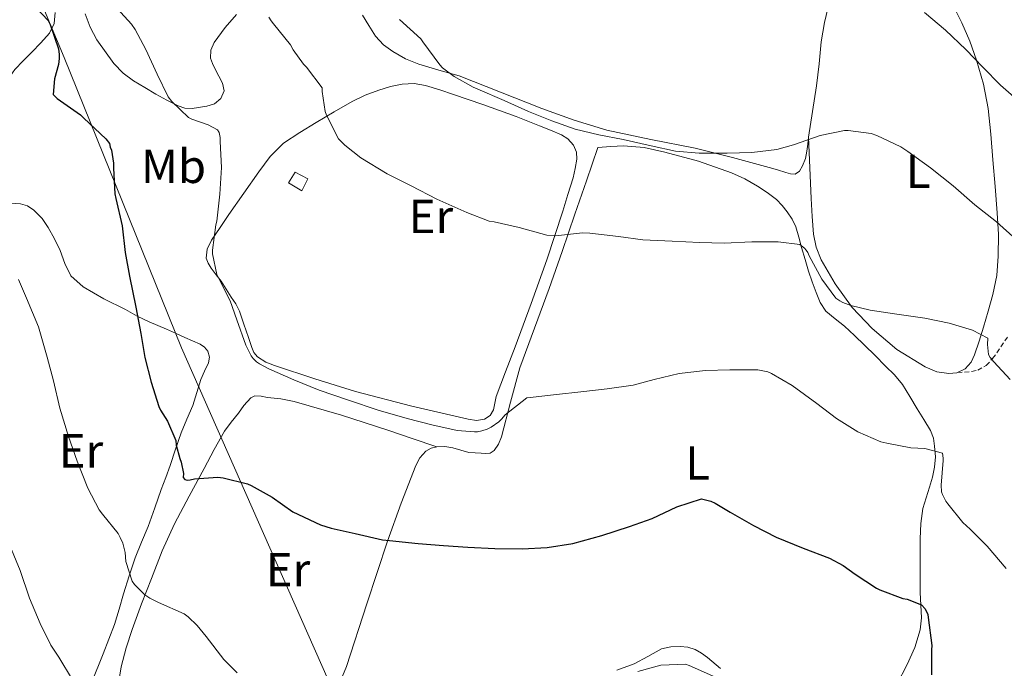
# Model space of a CAD drawing. Units: metres. Extents: x 555536 to 560015, y 4712067 to 4715074.
# Drawn here: x 557100 to 557307, y 4713085 to 4713221 of the extents above; entities that cross this region are included whole.
import ezdxf
from ezdxf.enums import TextEntityAlignment as Align

# ---------------------------------------------------------------- set-up
doc = ezdxf.new("R2010")
doc.units = ezdxf.units.M
doc.header["$MEASUREMENT"] = 0
doc.linetypes.add('TRAZOSX2', pattern=[1.5, 1, -0.5])
for name, color, linetype, lineweight in [('Level 1', 19, 'Continuous', 0), ('Level 15', 1, 'Continuous', 0), ('Level 16', 1, 'Continuous', 13), ('Level 21', 19, 'Continuous', 0), ('Level 36', 19, 'Continuous', 40), ('Level 37', 92, 'Continuous', 0), ('Level 4', 36, 'Continuous', 30), ('Level 5', 36, 'Continuous', 0), ('Level 52', 1, 'Continuous', 13)]:
    doc.layers.add(name, color=color, linetype=linetype, lineweight=lineweight)
doc.styles.add('Arial', font='ARIAL.TTF', dxfattribs={"height": 0.2})

msp = doc.modelspace()

# ---------------------------------------------------------------- linework, layer by layer
at = {"layer": 'Level 1', "color": 19, "linetype": 'Continuous', "lineweight": 0, "ltscale": 0.5}
msp.add_polyline3d([(557091.91, 4713254.77, 603), (557109.56, 4713212.77, 600.57), (557134.2, 4713151.87, 601.44), (557155.16, 4713104.54, 598.1), (557173.57, 4713062.92, 593.29), (557189.19, 4713027.27, 588.11), (557202.91, 4712998.09, 584.14), (557216.75, 4712972.08, 580.18), (557242.78, 4712922.09, 574.2), (557261.19, 4712888.22, 570.62)], dxfattribs=at)
at = {"layer": 'Level 15', "color": 1, "linetype": 'Continuous', "lineweight": 0}
msp.add_polyline3d([(557156.69, 4713186.44, 610.48), (557158.05, 4713188.69, 610.48), (557160.75, 4713187.3, 610.45), (557159.45, 4713184.79, 610.45), (557156.69, 4713186.44, 610.48)], dxfattribs=at)
at = {"layer": 'Level 16', "color": 1, "linetype": 'Continuous', "lineweight": 13, "ltscale": 0.5}
msp.add_polyline3d([(557172.21, 4713221.65, 614.19), (557173.55, 4713219.44, 614.16), (557174.93, 4713217.22, 614.13), (557176.6, 4713215.44, 614.09), (557178.59, 4713213.99, 614.06), (557181.24, 4713212.49, 614.06), (557184.01, 4713211.32, 614.06), (557188.27, 4713210.12, 614.06), (557192.49, 4713208.88, 614.06), (557201.19, 4713205.47, 614.38), (557209.89, 4713202.05, 614.65), (557216.64, 4713199.62, 614.55), (557223.49, 4713197.48, 614.45), (557232.78, 4713195.56, 614.34), (557242.09, 4713193.76, 614.24), (557249.88, 4713191.78, 614.15), (557257.63, 4713189.68, 614.06), (557259.36, 4713189.16, 614.06), (557261.09, 4713188.61, 614.06), (557262.08, 4713188.34, 614.04), (557263.07, 4713188.31, 614.03), (557264, 4713188.94, 614.03), (557264.62, 4713190, 614.03), (557265.2, 4713191.54, 614.03), (557265.53, 4713193.11, 614.03), (557265.7, 4713194.58, 614.03), (557265.87, 4713196.05, 614.03)], dxfattribs=at)
at = {"layer": 'Level 21', "color": 19, "linetype": 'TRAZOSX2', "lineweight": 0}
msp.add_polyline3d([(557297.14, 4713146.64, 609), (557298.61, 4713146.75, 609.04), (557300.08, 4713146.87, 609.07), (557301.38, 4713147.15, 609.2), (557303.14, 4713148.14, 609.66), (557304.52, 4713149.59, 610.16), (557307.72, 4713154.19, 611.44)], dxfattribs=at)
at = {"layer": 'Level 36', "color": 92, "linetype": 'Continuous', "lineweight": 0}
for points in [[(557265.87, 4713196.05, 614.03), (557266.71, 4713201.43, 614.94), (557267.55, 4713206.8, 615.85), (557268.07, 4713211.42, 617.04), (557268.54, 4713216, 618.29), (557269.25, 4713220.1, 618.79), (557270.19, 4713224.2, 619.33)], [(557107.66, 4713222.16, 600.35), (557107.46, 4713219.89, 599.89), (557106.49, 4713217.84, 599.42), (557104.67, 4713215.8, 598.95), (557102.8, 4713213.86, 598.53), (557100.99, 4713212.04, 598.18), (557099.2, 4713210.2, 597.85), (557097.24, 4713207.43, 597.47), (557095.87, 4713204.29, 597.12), (557095.01, 4713201.45, 596.89), (557094.16, 4713198.61, 596.64), (557093.18, 4713195.88, 596.31), (557092.16, 4713193.16, 595.98), (557091.25, 4713190.95, 595.71), (557090.09, 4713188.82, 595.42), (557088.05, 4713186.88, 595.01), (557085.44, 4713185.73, 594.57), (557083.08, 4713185.28, 594.23), (557080.75, 4713185.54, 593.9), (557078.36, 4713186.44, 593.67), (557075.95, 4713187.32, 593.42), (557073.17, 4713188.12, 593.01), (557070.4, 4713188.92, 592.59)], [(557145.76, 4713221.8, 607.99), (557143.36, 4713219.06, 607.15), (557141.07, 4713215.9, 606.78), (557140.35, 4713214.28, 606.69), (557140.27, 4713212.64, 606.69), (557140.7, 4713211.48, 606.73), (557141.28, 4713210.32, 606.78), (557142.07, 4713208.84, 606.82), (557142.85, 4713207.38, 606.83), (557143.14, 4713205.76, 606.73), (557142.49, 4713204.13, 606.49), (557141.13, 4713203.03, 606.14), (557139.55, 4713202.52, 605.79), (557136.46, 4713202.05, 605.31), (557134.92, 4713202.13, 605.11), (557133.49, 4713202.58, 604.94), (557131.14, 4713203.79, 604.71), (557128.83, 4713205.08, 604.53), (557126.48, 4713206.44, 604.37), (557124.16, 4713207.84, 604.24), (557121.94, 4713209.49, 604.15), (557119.97, 4713211.49, 604.11), (557116.4, 4713216.44, 604.09), (557115.03, 4713219.11, 604.14), (557113.98, 4713221.92, 604.25)], [(557296.65, 4713222.8, 621.19), (557298.06, 4713220.05, 620.97), (557299.7, 4713216.17, 620.52), (557301.1, 4713212.2, 620.01), (557302.63, 4713207.14, 619.37), (557303.61, 4713202.04, 618.64), (557304.11, 4713196.66, 617.53), (557304.57, 4713191.27, 616.35), (557305.04, 4713185.71, 615.4), (557305.49, 4713180.16, 614.45), (557305.72, 4713175.61, 613.53), (557305.71, 4713171.06, 612.64), (557305.37, 4713167.05, 612.06), (557304.56, 4713163.04, 611.5), (557303.59, 4713159.57, 610.92), (557302.57, 4713156.15, 610.33), (557301.67, 4713153.26, 609.87), (557300.72, 4713150.39, 609.44), (557300.02, 4713148.82, 609.23), (557298.75, 4713147.44, 609.07), (557297.03, 4713146.58, 609), (557295.31, 4713146.44, 608.94), (557292.81, 4713146.84, 608.65), (557290.32, 4713147.83, 608.45), (557284.4, 4713151.5, 608.69), (557279.23, 4713155.88, 609.1), (557275.05, 4713160.32, 609.5), (557271.44, 4713165.27, 609.9), (557268.54, 4713170.32, 610.18), (557267.5, 4713172.95, 610.33), (557266.93, 4713175.68, 610.54), (557266.6, 4713179.42, 611.06), (557266.4, 4713183.16, 611.74), (557266.13, 4713189.6, 612.89), (557265.87, 4713196.05, 614.03)], [(557148.24, 4713154.05, 605.41), (557147.32, 4713156.8, 605.5), (557146.4, 4713159.54, 605.6), (557145.63, 4713161.05, 605.65), (557144.67, 4713162.47, 605.68), (557143.61, 4713164.14, 605.68), (557142.53, 4713165.8, 605.68), (557141.5, 4713167.17, 605.69), (557140.43, 4713168.55, 605.69), (557139.78, 4713169.58, 605.69), (557139.37, 4713170.66, 605.69), (557139.58, 4713172.57, 605.72), (557140.49, 4713174.4, 605.84), (557142.32, 4713177.12, 606.16), (557144.16, 4713179.8, 606.51), (557147.29, 4713184.29, 607.12), (557150.45, 4713188.77, 607.76), (557152.81, 4713191.99, 608.5), (557155.65, 4713194.79, 609.26), (557159.02, 4713197.05, 609.7), (557162.49, 4713199.12, 610.13), (557166.26, 4713201.36, 610.79), (557170.06, 4713203.52, 611.37), (557172.79, 4713204.82, 611.54), (557175.65, 4713205.92, 611.68), (557178.08, 4713206.68, 611.89), (557180.56, 4713207.14, 612.06), (557183.03, 4713207.26, 612.1), (557185.47, 4713206.87, 612.11), (557188.42, 4713205.97, 612.11), (557191.34, 4713205.01, 612.11), (557194.4, 4713203.97, 612.18), (557197.45, 4713202.92, 612.25), (557200.98, 4713201.66, 612.29)], [(557200.98, 4713201.66, 612.29), (557204.49, 4713200.37, 612.3), (557206.95, 4713199.42, 612.3), (557209.39, 4713198.44, 612.3), (557211.69, 4713197.49, 612.29), (557213.98, 4713196.5, 612.27), (557215.35, 4713195.67, 612.23), (557216.48, 4713194.39, 612.16), (557217.11, 4713192.92, 612.06), (557217.18, 4713191.44, 611.95), (557216.88, 4713189.48, 611.79), (557216.41, 4713187.52, 611.63), (557215.34, 4713183.99, 611.35), (557214.24, 4713180.5, 610.96), (557212.61, 4713175.38, 610.17), (557210.93, 4713170.29, 609.36), (557207.63, 4713161.18, 607.91), (557204.24, 4713152.07, 606.49), (557202.26, 4713146.84, 605.84), (557200.27, 4713141.62, 605.26), (557200, 4713140.23, 605.09), (557199.72, 4713138.82, 604.93), (557198.99, 4713137.67, 604.86), (557197.85, 4713136.92, 604.86), (557196.14, 4713136.64, 604.86), (557194.43, 4713136.87, 604.86), (557182.56, 4713139.62, 605.14), (557170.73, 4713142.72, 605.34), (557162.2, 4713145.32, 605.17), (557153.72, 4713148.12, 604.97), (557151.89, 4713148.85, 604.96), (557150.19, 4713149.96, 604.94), (557149.42, 4713150.86, 604.87), (557148.94, 4713151.89, 604.93), (557148.59, 4713152.97, 605.17), (557148.24, 4713154.05, 605.41)], [(557163.32, 4713071.73, 593.9), (557168.86, 4713085.03, 595.85), (557173.15, 4713098.15, 597.73), (557177.47, 4713111.3, 599.6), (557180.33, 4713119.26, 600.95), (557183.4, 4713127.16, 602.19), (557184.25, 4713128.75, 602.22), (557185.53, 4713130.16, 602.19), (557186.61, 4713130.83, 602.25), (557187.79, 4713131.11, 602.3), (557189.48, 4713131.13, 602.33), (557191.15, 4713130.9, 602.35), (557192.85, 4713130.37, 602.33), (557194.56, 4713129.92, 602.35), (557195.84, 4713129.81, 602.49), (557197.13, 4713129.75, 602.67), (557198.06, 4713129.68, 602.77), (557198.99, 4713129.76, 602.86), (557199.89, 4713130.29, 602.98), (557200.8, 4713131.64, 603.16), (557201.37, 4713133.2, 603.36), (557203.27, 4713140.48, 604.41), (557205.28, 4713147.68, 605.45), (557208.35, 4713155.99, 606.69), (557211.37, 4713164.31, 607.92), (557214.1, 4713172.09, 609.26), (557216.81, 4713179.91, 610.41), (557219.23, 4713186.9, 611.12), (557221.65, 4713193.89, 611.82), (557224.33, 4713194.06, 611.85), (557227.01, 4713194.23, 611.89)], [(557227.01, 4713194.23, 611.89), (557231.36, 4713193.87, 611.84), (557235.68, 4713192.87, 611.65), (557242.77, 4713190.99, 611.24), (557249.68, 4713188.58, 610.83), (557252.46, 4713187.28, 610.7), (557255.13, 4713185.78, 610.53), (557257.21, 4713184.46, 610.31), (557259.15, 4713182.95, 610.08), (557260.34, 4713181.73, 609.92), (557261.39, 4713180.39, 609.76), (557262.45, 4713178.87, 609.59), (557263.23, 4713177.24, 609.42), (557263.82, 4713175.05, 609.2), (557264.4, 4713172.87, 608.97), (557265.13, 4713170.39, 608.77), (557265.87, 4713167.92, 608.59), (557266.62, 4713165.7, 608.4), (557267.44, 4713163.49, 608.17), (557268.28, 4713161.39, 607.8), (557269.52, 4713159.51, 607.41), (557271.44, 4713157.9, 607.15), (557273.41, 4713156.37, 606.97), (557275.53, 4713154.42, 606.83), (557277.63, 4713152.44, 606.69), (557279.85, 4713150.24, 606.53), (557282.04, 4713148.02, 606.38), (557283.92, 4713146.16, 606.1), (557285.58, 4713144.15, 605.79), (557287.13, 4713141.63, 605.66), (557288.67, 4713139.08, 605.5), (557290.08, 4713136.81, 605.23), (557291.48, 4713134.52, 604.96), (557292.08, 4713132.93, 604.81), (557292.33, 4713131.25, 604.65), (557292.5, 4713129.01, 604.38), (557292.33, 4713126.8, 604.01)], [(557097.38, 4713182.26, 596.48), (557100.37, 4713182.07, 597.31), (557101.84, 4713181.63, 597.41), (557103.21, 4713180.74, 597.49), (557104.93, 4713179.01, 597.73), (557106.24, 4713177.06, 597.89), (557107.53, 4713174.68, 597.89), (557108.75, 4713172.28, 597.89), (557109.69, 4713169.54, 597.89), (557110.99, 4713166.96, 597.89), (557113.57, 4713164.65, 598.12), (557117.92, 4713162.1, 599.04), (557122.45, 4713159.86, 600.09), (557124.91, 4713158.52, 600.62), (557127.44, 4713157.27, 601.13), (557129.24, 4713156.53, 601.49), (557131.04, 4713155.78, 601.69), (557132.98, 4713154.91, 601.7), (557134.93, 4713154.04, 601.69), (557136.54, 4713153.32, 601.7), (557138.16, 4713152.6, 601.71), (557139.06, 4713152, 601.91), (557139.74, 4713151.12, 602.09), (557140.07, 4713149.91, 602.04), (557139.87, 4713148.69, 601.95), (557139.06, 4713146.96, 601.79), (557138.28, 4713145.2, 601.63), (557137.44, 4713142.46, 601.49), (557136.56, 4713139.75, 601.37), (557135.32, 4713136.89, 601.09), (557134.11, 4713134.04, 600.64), (557132.97, 4713130.62, 599.76)], [(557121.19, 4713082.75, 593.01), (557121.56, 4713084.95, 593.23), (557122.59, 4713088.92, 593.4), (557123.82, 4713092.79, 593.74), (557125.84, 4713098.15, 594.73), (557127.93, 4713103.48, 595.76), (557130.18, 4713109.25, 596.82), (557132.72, 4713114.92, 597.89), (557135.84, 4713120.76, 598.99), (557139, 4713126.56, 600.06), (557141.07, 4713130.55, 600.58), (557143.23, 4713134.36, 601.05), (557144.65, 4713136.26, 601.47), (557146.19, 4713138.15, 601.87), (557147.29, 4713139.77, 602.13), (557148.76, 4713141.38, 602.38), (557149.63, 4713141.79, 602.51), (557150.94, 4713141.73, 602.72), (557152.25, 4713141.44, 602.89), (557155.06, 4713141.14, 603.05), (557157.87, 4713140.61, 603.07), (557167.82, 4713137.72, 603.19), (557177.55, 4713134.58, 602.96), (557182.67, 4713132.84, 602.63), (557187.79, 4713131.11, 602.3)], [(557132.97, 4713130.62, 599.76), (557131.82, 4713127.2, 598.86), (557130.89, 4713124.67, 598.43), (557129.96, 4713122.13, 598), (557128.58, 4713118.26, 597.07), (557127.2, 4713114.4, 596.16), (557125.83, 4713111.09, 595.69)], [(557292.33, 4713126.8, 604.01), (557291.86, 4713124.71, 603.42), (557291.29, 4713122.63, 602.83), (557290.55, 4713120.4, 602.45), (557289.87, 4713118.16, 602.06), (557289.41, 4713115.01, 601.49), (557289.29, 4713111.8, 600.93), (557289.29, 4713109.19, 600.6), (557289.29, 4713106.6, 600.3), (557289.29, 4713103.55, 599.82), (557289.29, 4713100.5, 599.34), (557289.45, 4713097.85, 599.04), (557289.58, 4713095.2, 598.73), (557289.3, 4713092.68, 598.34), (557288.16, 4713089.02, 597.71), (557286.59, 4713085.43, 597.1), (557284.41, 4713081.23, 596.42)], [(557125.83, 4713111.09, 595.69), (557124.46, 4713107.78, 595.2), (557123.19, 4713104.04, 594.39), (557122.01, 4713100.26, 593.58), (557121.12, 4713097.03, 592.96), (557120.16, 4713093.81, 592.38), (557117.79, 4713087.69, 591.54), (557115.34, 4713081.57, 590.7), (557113.95, 4713077.94, 590.05), (557112.6, 4713074.31, 589.36), (557111.83, 4713070.5, 588.61), (557111.08, 4713066.68, 587.82), (557109.86, 4713063.42, 586.9), (557108.65, 4713060.15, 586), (557107.41, 4713056.44, 585.47), (557106.2, 4713052.72, 584.99), (557105.32, 4713049.96, 584.45), (557104.44, 4713047.19, 583.92), (557103.52, 4713044.26, 583.53), (557102.59, 4713041.33, 583.26), (557101.95, 4713039.45, 583.2), (557101.28, 4713037.57, 583.12), (557100.74, 4713036.25, 582.96), (557100.08, 4713034.98, 582.77)], [(557247.37, 4713084.62, 594.97), (557244.65, 4713086.92, 595.13), (557243.41, 4713087.82, 595.19), (557242.03, 4713088.56, 595.21), (557240.49, 4713089.04, 595.21), (557238.94, 4713089.2, 595.21), (557236.98, 4713089.15, 595.21), (557235.02, 4713088.71, 595.21), (557232.1, 4713087.13, 595.22), (557229.24, 4713085.56, 595.23), (557225.63, 4713084.24, 595.27)]]:
    msp.add_polyline3d(points, dxfattribs=at)
at = {"layer": 'Level 4', "color": 36, "linetype": 'Continuous', "lineweight": 30}
for points in [[(557102.54, 4713224.36, 600.01), (557106.24, 4713220.54, 600.01), (557106.6, 4713219.69, 600.01), (557108.36, 4713214.57, 600.01), (557108.52, 4713213.37, 600.01), (557108.52, 4713212.56, 600.01), (557108.36, 4713211.28, 600.01), (557107.53, 4713208.24, 600.01), (557107.28, 4713204.97, 600.01), (557108.08, 4713204.14, 600.01), (557108.81, 4713203.66, 600.01), (557112.97, 4713200.72, 600.01), (557113.71, 4713200.01, 600.01), (557118.3, 4713195.69, 600.01), (557119.1, 4713194.72, 600.01), (557119.26, 4713193.93, 600.01), (557119.48, 4713193.28, 600.01), (557119.96, 4713190.6, 600.01), (557119.93, 4713189.56, 600.01), (557120.2, 4713184.17, 600.01), (557120.41, 4713183.15, 600.01), (557121.77, 4713177.47, 600.01), (557122.38, 4713171.88, 600.01), (557123.28, 4713166.86, 600.01), (557124.59, 4713160.4, 600.01), (557125.68, 4713154.88, 600.01), (557126.54, 4713149.79, 600.01), (557127.84, 4713144.65, 600.01), (557129.42, 4713139.55, 600.01), (557129.79, 4713138.76, 600.01), (557131.26, 4713136.46, 600.01), (557133, 4713132.43, 600.01), (557133.1, 4713131.42, 600.01), (557133.84, 4713128.67, 600.01), (557134.17, 4713127.9, 600.01), (557134.65, 4713125.48, 600.01), (557134.54, 4713124.62, 600.01), (557134.89, 4713124.22, 600.01), (557135.5, 4713124.12, 600.01), (557136.01, 4713124.16, 600.01), (557136.91, 4713124.35, 600.01), (557141.84, 4713124.75, 600.01), (557142.97, 4713124.57, 600.01), (557148.06, 4713123.34, 600.01), (557148.86, 4713122.99, 600.01), (557153.21, 4713120.51, 600.01), (557157.58, 4713117.48, 600.01), (557163.39, 4713114.7, 600.01), (557165.61, 4713114.01, 600.01), (557170.68, 4713112.91, 600.01), (557176.44, 4713111.55, 600.01), (557177.87, 4713111.4, 600.01), (557183.88, 4713110.83, 600.01), (557189.2, 4713110.38, 600.01), (557194.33, 4713110.03, 600.01), (557200, 4713109.75, 600.01), (557205.77, 4713109.72, 600.01), (557210.99, 4713109.95, 600.01), (557216.4, 4713110.81, 600.01), (557222.48, 4713112.47, 600.01), (557228.28, 4713114.38, 600.01)], [(557228.28, 4713114.38, 600.01), (557233.05, 4713116.06, 600.01), (557238.24, 4713118.47, 600.01), (557243.42, 4713120.14, 600.01), (557245.32, 4713119.7, 600.01), (557246.27, 4713119.29, 600.01), (557249.44, 4713117.4, 600.01), (557254.32, 4713114.55, 600.01), (557259.04, 4713112.1, 600.01), (557264.76, 4713109.8, 600.01), (557270.27, 4713107.74, 600.01), (557273.12, 4713106.18, 600.01), (557275.64, 4713104.36, 600.01), (557280.12, 4713101.43, 600.01), (557280.81, 4713101.11, 600.01), (557285.64, 4713099.3, 600.01), (557286.57, 4713099.1, 600.01), (557289.6, 4713097.93, 600.01), (557290.33, 4713097.1, 600.01), (557290.89, 4713095.91, 600.01), (557291, 4713095.29, 600.01), (557291.72, 4713089.38, 600.01), (557291.69, 4713088.47, 600.01), (557291.66, 4713083.24, 600.01)]]:
    msp.add_polyline3d(points, dxfattribs=at)
at = {"layer": 'Level 5', "color": 36, "linetype": 'Continuous', "lineweight": 0}
for points in [[(557119.92, 4713223.84, 605.01), (557123.69, 4713219.77, 605.01), (557124.51, 4713218.62, 605.01), (557126.72, 4713214.41, 605.01), (557129.12, 4713209.23, 605.01), (557131.4, 4713204.52, 605.01), (557132.2, 4713203.5, 605.01), (557135.66, 4713200.17, 605.01), (557136.36, 4713199.82, 605.01), (557139.82, 4713198.62, 605.01), (557141.76, 4713197.6, 605.01), (557142.11, 4713197.02, 605.01), (557142.35, 4713195.95, 605.01), (557142.36, 4713195.15, 605.01), (557142.59, 4713189.68, 605.01), (557142.27, 4713184.09, 605.01), (557141.63, 4713178.43, 605.01), (557141.4, 4713177.63, 605.01), (557140.72, 4713172.36, 605.01), (557140.75, 4713171.56, 605.01), (557141.64, 4713167.24, 605.01), (557141.92, 4713166.67, 605.01), (557144.43, 4713161.69, 605.01), (557145.82, 4713157.74, 605.01), (557147.69, 4713152.43, 605.01), (557148.84, 4713150.19, 605.01), (557149.24, 4713149.64, 605.01), (557149.96, 4713148.91, 605.01), (557150.59, 4713148.46, 605.01), (557152.54, 4713147.42, 605.01), (557157.8, 4713145.12, 605.01), (557163.1, 4713142.94, 605.01), (557169.24, 4713140.87, 605.01), (557175.48, 4713138.79, 605.01), (557181.58, 4713137.05, 605.01), (557186.8, 4713135.67, 605.01), (557192.09, 4713134.52, 605.01), (557195.72, 4713134.2, 605.01), (557196.33, 4713134.23, 605.01), (557197.26, 4713134.41, 605.01), (557198.38, 4713134.81, 605.01), (557199.2, 4713135.23, 605.01), (557200.81, 4713136.33, 605.01), (557201.42, 4713136.89, 605.01), (557202.2, 4713137.82, 605.01), (557206.7, 4713141.35, 605.01), (557207.44, 4713141.42, 605.01), (557212.94, 4713142.06, 605.01), (557218.04, 4713142.62, 605.01), (557223.58, 4713143.23, 605.01), (557229.07, 4713143.99, 605.01), (557233.45, 4713145.23, 605.01), (557238.73, 4713146.43, 605.01), (557244.2, 4713147.1, 605.01), (557249.36, 4713147.21, 605.01), (557255.23, 4713147.26, 605.01), (557257.32, 4713146.81, 605.01), (557258.11, 4713146.49, 605.01), (557262.46, 4713143.93, 605.01), (557267.58, 4713140.18, 605.01), (557271.71, 4713137.06, 605.01), (557276.25, 4713134.23, 605.01), (557281.04, 4713132.12, 605.01), (557282.32, 4713131.83, 605.01), (557287.32, 4713130.9, 605.01), (557290.25, 4713130.73, 605.01), (557294, 4713129.77, 605.01), (557294.16, 4713128.73, 605.01), (557294.16, 4713128.2, 605.01), (557293.68, 4713123.05, 605.01), (557293.8, 4713121.61, 605.01), (557293.96, 4713121.06, 605.01), (557294.7, 4713119.7, 605.01), (557295.13, 4713119.16, 605.01), (557298.27, 4713115.24, 605.01), (557299.77, 4713113.78, 605.01), (557303.34, 4713110.22, 605.01), (557307.37, 4713105.58, 605.01)], [(557310.08, 4713203.51, 620.01), (557306.17, 4713206.97, 620.01), (557302.46, 4713210.71, 620.01), (557298.89, 4713214.41, 620.01), (557294.65, 4713218.49, 620.01), (557290.24, 4713222.22, 620.01)], [(557152.57, 4713221.21, 610.01), (557153.02, 4713220.46, 610.01), (557153.55, 4713219.8, 610.01), (557157.1, 4713215.44, 610.01), (557157.66, 4713214.33, 610.01), (557159.79, 4713211.32, 610.01), (557160.43, 4713210.71, 610.01), (557163.71, 4713206.38, 610.01), (557163.72, 4713205.64, 610.01), (557164.36, 4713201.4, 610.01), (557164.65, 4713200.62, 610.01), (557167.18, 4713195.69, 610.01), (557168.48, 4713194.36, 610.01), (557171.84, 4713191.72, 610.01), (557177.36, 4713188.36, 610.01), (557182.46, 4713185.8, 610.01), (557187.79, 4713183.02, 610.01), (557194.11, 4713180.27, 610.01), (557198.84, 4713178.43, 610.01), (557199.84, 4713178.25, 610.01), (557205.13, 4713177.1, 610.01), (557210.91, 4713175.48, 610.01), (557212.65, 4713175.32, 610.01), (557213.36, 4713175.39, 610.01), (557218.38, 4713175.98, 610.01), (557219.92, 4713175.91, 610.01), (557225.95, 4713175.19, 610.01), (557231.08, 4713174.52, 610.01), (557237.2, 4713174.25, 610.01), (557242.97, 4713173.94, 610.01), (557248.17, 4713173.8, 610.01), (557253.95, 4713174.06, 610.01), (557259.47, 4713174.07, 610.01), (557264.06, 4713173.5, 610.01), (557265.02, 4713172.73, 610.01), (557265.39, 4713172.33, 610.01), (557265.69, 4713171.88, 610.01), (557266.01, 4713171.13, 610.01), (557268.64, 4713166.23, 610.01), (557271.63, 4713162.28, 610.01), (557272.46, 4713161.69, 610.01), (557273.05, 4713161.37, 610.01), (557274.75, 4713160.71, 610.01), (557278.78, 4713159.78, 610.01), (557284.41, 4713158.89, 610.01), (557290.27, 4713158.07, 610.01), (557295.39, 4713157.02, 610.01), (557300.32, 4713155.54, 610.01), (557303.53, 4713153.86, 610.01), (557303.44, 4713152.55, 610.01), (557303.68, 4713150.47, 610.01), (557304.03, 4713149.83, 610.01), (557304.75, 4713148.89, 610.01), (557308.17, 4713145.21, 610.01)], [(557309.47, 4713174.6, 615.01), (557305.31, 4713178.28, 615.01), (557300.76, 4713181.86, 615.01), (557296.2, 4713185.8, 615.01), (557291.48, 4713189.58, 615.01), (557286.7, 4713193.03, 615.01), (557285.21, 4713193.99, 615.01), (557280.2, 4713196.36, 615.01), (557279, 4713196.82, 615.01), (557274.19, 4713197.43, 615.01), (557273.44, 4713197.43, 615.01), (557268.33, 4713196.36, 615.01), (557262.7, 4713194.41, 615.01), (557259.18, 4713193.45, 615.01), (557253.98, 4713192.82, 615.01), (557248.76, 4713192.7, 615.01), (557242.92, 4713192.7, 615.01), (557237.95, 4713193.08, 615.01), (557232.8, 4713194.23, 615.01), (557226.92, 4713195.55, 615.01), (557221.82, 4713196.55, 615.01), (557216.84, 4713197.75, 615.01), (557211.98, 4713199.45, 615.01), (557207.08, 4713201.42, 615.01), (557201.96, 4713203.72, 615.01), (557196.44, 4713206.12, 615.01), (557195.45, 4713206.52, 615.01), (557191.48, 4713208.75, 615.01), (557189.04, 4713210.6, 615.01), (557188.44, 4713211.18, 615.01), (557184.89, 4713216.03, 615.01), (557184.43, 4713216.68, 615.01), (557179.98, 4713220.75, 615.01)], [(557099.95, 4713166.2, 595.01), (557101.69, 4713162.3, 595.01), (557104.19, 4713156.27, 595.01), (557106.03, 4713149.92, 595.01), (557107.32, 4713144.96, 595.01), (557108.64, 4713139.2, 595.01), (557110.49, 4713133.26, 595.01), (557112.28, 4713128.06, 595.01), (557114.51, 4713122.4, 595.01), (557116.89, 4713117.9, 595.01), (557117.6, 4713116.96, 595.01), (557120.89, 4713112.89, 595.01), (557121.36, 4713112.09, 595.01), (557121.87, 4713110.86, 595.01), (557122.35, 4713108.89, 595.01), (557122.52, 4713107.05, 595.01), (557123.82, 4713102.89, 595.01), (557124.33, 4713102.2, 595.01), (557126.52, 4713100.04, 595.01), (557127.55, 4713099.34, 595.01), (557129.39, 4713098.41, 595.01), (557134.76, 4713096.03, 595.01), (557135.58, 4713095.45, 595.01), (557137.5, 4713093.64, 595.01), (557139.42, 4713091.32, 595.01), (557143.13, 4713086.46, 595.01), (557145.87, 4713083.68, 595.01)], [(557098.14, 4713110.41, 590.01), (557100.3, 4713105.12, 590.01), (557102.3, 4713099.31, 590.01), (557104.51, 4713094, 590.01), (557106.76, 4713089.45, 590.01), (557108.46, 4713086.99, 590.01), (557111.34, 4713082.2, 590.01)], [(557230.01, 4713083.99, 595.01), (557234.86, 4713085.27, 595.01), (557240.01, 4713085.5, 595.01), (557240.78, 4713085.18, 595.01), (557246.33, 4713082.76, 595.01)]]:
    msp.add_polyline3d(points, dxfattribs=at)
at = {"layer": 'Level 52', "color": 1, "linetype": 'Continuous', "lineweight": 0}
msp.add_polyline3d([(557156.69, 4713186.44, 610.48), (557158.05, 4713188.69, 610.48), (557160.75, 4713187.3, 610.45), (557159.45, 4713184.79, 610.45), (557156.69, 4713186.44, 610.48)], close=True, dxfattribs=at)

# ---------------------------------------------------------------- texts
at = {"layer": 'Level 37', "color": 92, "linetype": 'Continuous', "lineweight": 0, "style": 'Arial'}
for s, p in [('Mb', (557132.53, 4713189.92, 602.57)), ('L', (557288.89, 4713188.9, 614.71)), ('Er', (557186.58, 4713179.41, 609.56)), ('Er', (557113.1, 4713130.24, 595.18)), ('L', (557242.57, 4713127.72, 601.43)), ('Er', (557156.58, 4713105.31, 598.24))]:
    msp.add_text(s, height=7, dxfattribs=at).set_placement(p, align=Align.MIDDLE_CENTER)

doc.saveas('drawing.dxf')
